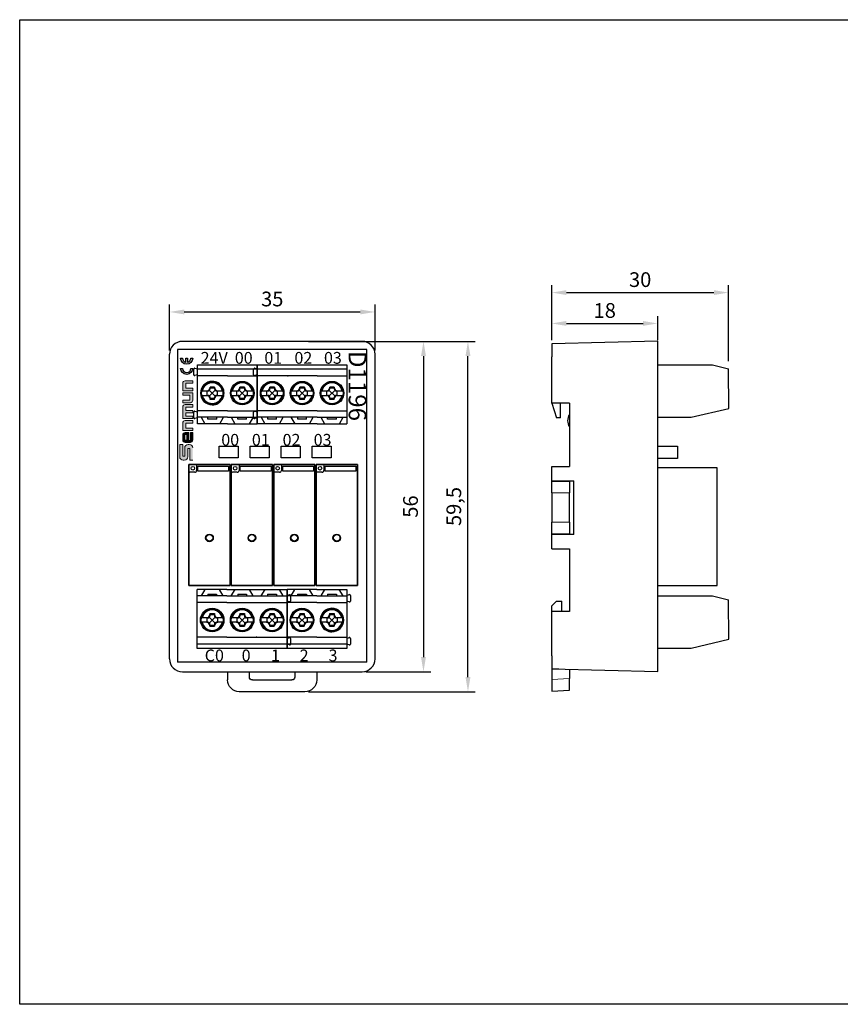
# Model space of a CAD drawing. Units: millimetres. Extents: x 57357 to 57648, y -7941 to -7774.
# Drawn here: x 57357 to 57496, y -7941 to -7774 of the extents above; entities that cross this region are included whole.
import ezdxf

# ---------------------------------------------------------------- set-up
doc = ezdxf.new("R2010")
doc.units = ezdxf.units.MM
doc.linetypes.add('DASH', pattern=[0.35, 0.25, -0.1])
for name, color, linetype, lineweight in [('1', 7, 'Continuous', 30), ('dim', 3, 'Continuous', 13), ('DWG', 7, 'Continuous', 30), ('轮廓线', 7, 'Continuous', 30)]:
    doc.layers.add(name, color=color, linetype=linetype, lineweight=lineweight)
doc.layers.add('LY_3', color=7, linetype='Continuous')
doc.styles.get("Standard").update_dxf_attribs({"font": 'txt', "bigfont": 'gbcbig.shx'})
doc.styles.add('字体', font='SimSun.ttf')
doc.dimstyles.new('ISO-25', dxfattribs={"dimtxt": 2.5, "dimasz": 2.5, "dimexe": 1.25, "dimexo": 0.625, "dimtad": 1, "dimtxsty": 'Standard', "dimcen": 2.5, "dimadec": 0, "dimazin": 0, "dimtfac": 1, "dimtmove": 0, "dimatfit": 3, "dimfxl": 0, "dimarcsym": 0})

# ---------------------------------------------------------------- blocks, each defined once
blk = doc.blocks.new('*D123')
at = {"color": 0, "lineweight": -2, "transparency": 16777216}
for p, q in [((57382.62, -7829.7), (57382.62, -7821.89)), ((57417.52, -7829.7), (57417.52, -7821.89)), ((57385.12, -7823.14), (57415.02, -7823.14))]:
    blk.add_line(p, q, dxfattribs=at)
at = {"color": 0, "linetype": 'ByBlock', "lineweight": 30, "transparency": 16777216}
for points in [[(57385.12, -7822.72), (57385.12, -7823.55), (57382.62, -7823.14)], [(57415.02, -7822.72), (57415.02, -7823.55), (57417.52, -7823.14)]]:
    blk.add_solid(points, dxfattribs=at)
at = {"layer": 'Defpoints', "color": 0, "linetype": 'ByBlock', "lineweight": 30, "transparency": 16777216}
for p in [(57417.52, -7823.14), (57382.62, -7830.33), (57417.52, -7830.33)]:
    blk.add_point(p, dxfattribs=at)
at = {"color": 0, "linetype": 'ByBlock', "transparency": 16777216, "insert": (57400.07, -7821.26), "char_height": 2.5, "attachment_point": 5}
blk.add_mtext('35', dxfattribs=at)
blk = doc.blocks.new('*D124')
at = {"color": 0, "lineweight": -2, "transparency": 16777216}
for p, q in [((57415.94, -7828.13), (57426.99, -7828.13)), ((57425.74, -7830.63), (57425.74, -7881.73)), ((57415.94, -7884.23), (57426.99, -7884.23))]:
    blk.add_line(p, q, dxfattribs=at)
at = {"color": 0, "linetype": 'ByBlock', "lineweight": 30, "transparency": 16777216}
for points in [[(57425.32, -7830.63), (57426.16, -7830.63), (57425.74, -7828.13)], [(57425.32, -7881.73), (57426.16, -7881.73), (57425.74, -7884.23)]]:
    blk.add_solid(points, dxfattribs=at)
at = {"layer": 'Defpoints', "color": 0, "linetype": 'ByBlock', "lineweight": 30, "transparency": 16777216}
for p in [(57415.32, -7828.13), (57415.32, -7884.23), (57425.74, -7884.23)]:
    blk.add_point(p, dxfattribs=at)
at = {"color": 0, "linetype": 'ByBlock', "transparency": 16777216, "insert": (57423.86, -7856.18), "char_height": 2.5, "attachment_point": 5, "rotation": 90}
blk.add_mtext('56', dxfattribs=at)
blk = doc.blocks.new('*D125')
at = {"color": 0, "lineweight": -2, "transparency": 16777216}
for p, q in [((57406.24, -7828.13), (57434.54, -7828.13)), ((57433.29, -7885.13), (57433.29, -7830.63)), ((57406.24, -7887.63), (57434.54, -7887.63))]:
    blk.add_line(p, q, dxfattribs=at)
at = {"color": 0, "linetype": 'ByBlock', "lineweight": 30, "transparency": 16777216}
for points in [[(57432.87, -7830.63), (57433.71, -7830.63), (57433.29, -7828.13)], [(57432.87, -7885.13), (57433.71, -7885.13), (57433.29, -7887.63)]]:
    blk.add_solid(points, dxfattribs=at)
at = {"layer": 'Defpoints', "color": 0, "linetype": 'ByBlock', "lineweight": 30, "transparency": 16777216}
for p in [(57405.62, -7828.13), (57433.29, -7828.13), (57405.62, -7887.63)]:
    blk.add_point(p, dxfattribs=at)
at = {"color": 0, "linetype": 'ByBlock', "transparency": 16777216, "insert": (57431.21, -7856.17), "char_height": 2.5, "attachment_point": 5, "rotation": 90}
blk.add_mtext('59,5', dxfattribs=at)
blk = doc.blocks.new('*U121')
at = {"layer": '1'}
for p, q in [((-5.38, -5), (-5.38, 5)), ((-0.34, 5), (-5.38, 5)), ((-0.34, 3.9), (-5.38, 3.9)), ((-4.09, 5), (-4.73, 3.9)), ((-3.59, 4.2), (-3.59, 3.9)), ((-3.59, 4.2), (-2.09, 4.2)), ((-2.09, 4.2), (-2.09, 3.9)), ((-0.96, 3.9), (-1.59, 5)), ((-0.34, 5), (2.24, 5)), ((-0.34, 3.9), (2.24, 3.9)), ((0.99, 5), (0.35, 3.9)), ((1.49, 4.2), (2.24, 4.2)), ((1.49, 4.2), (1.49, 3.9)), ((2.24, 5), (4.78, 5)), ((2.24, 4.2), (2.99, 4.2)), ((2.24, 3.9), (4.78, 3.9)), ((2.99, 4.2), (2.99, 3.9)), ((4.13, 3.9), (3.49, 5)), ((4.78, 5), (4.78, -5)), ((4.78, 4), (5.19, 4.12)), ((5.38, 3.97), (5.38, 3.03)), ((-0.34, 2.8), (-5.38, 2.8)), ((-0.34, 2.8), (2.24, 2.8)), ((2.24, 2.8), (4.78, 2.8)), ((5.19, 2.88), (4.78, 3)), ((-0.34, -3.12), (-5.38, -3.12)), ((-0.34, -3.12), (2.24, -3.12)), ((2.24, -3.12), (4.78, -3.12)), ((4.78, -3.3), (5.19, -3.18)), ((5.38, -3.33), (5.38, -4.27)), ((-0.34, -4.3), (-5.38, -4.3)), ((-0.34, -5), (-5.38, -5)), ((-0.55, -5), (-3.03, -5)), ((2.24, -4.3), (-0.34, -4.3)), ((2.24, -5), (-0.34, -5)), ((4.78, -4.3), (2.24, -4.3)), ((4.78, -5), (2.24, -5)), ((5.19, -4.42), (4.78, -4.3))]:
    blk.add_line(p, q, dxfattribs=at)
blk.add_circle((-2.84, -0.2), 2, dxfattribs=at)
for centre, radius, start, end in [((5.23, 3.97), 0.15, 0, 106), ((2.24, -0.2), 2, 89.9624, 270.0376), ((2.24, -0.2), 2, 270, 90), ((5.23, 3.03), 0.15, 254, 0), ((5.23, -3.33), 0.15, 0, 106), ((5.23, -4.27), 0.15, 254, 0)]:
    blk.add_arc(centre, radius, start, end, dxfattribs=at)
at = {"layer": '轮廓线'}
for p, q in [((-3.56, 0.18), (-4.65, 0.18)), ((-3.73, 0.18), (-3.73, -0.58)), ((-3.41, -0.76), (-2.27, 0.37)), ((-3.41, 0.36), (-2.27, -0.77)), ((-3.23, 0.89), (-3.23, 0.52)), ((-3.23, 0.89), (-2.46, 0.89)), ((-3.23, 0.72), (-2.46, 0.72)), ((-2.46, 0.89), (-2.46, 0.52)), ((-1.02, 0.18), (-2.12, 0.18)), ((-1.95, 0.18), (-1.95, -0.58)), ((1.52, 0.18), (0.42, 0.18)), ((1.35, 0.18), (1.35, -0.58)), ((1.67, 0.36), (2.24, -0.2)), ((1.85, 0.89), (1.85, 0.52)), ((1.85, 0.89), (2.24, 0.89)), ((1.85, 0.72), (2.24, 0.72)), ((2.24, 0.89), (2.62, 0.89)), ((2.24, 0.72), (2.62, 0.72)), ((2.24, -0.2), (2.81, 0.37)), ((2.62, 0.89), (2.62, 0.52)), ((4.06, 0.18), (2.96, 0.18)), ((3.13, 0.18), (3.13, -0.58)), ((-3.56, -0.58), (-4.65, -0.58)), ((-3.23, -1.23), (-3.23, -0.92)), ((-3.23, -1.06), (-2.46, -1.06)), ((-3.23, -1.23), (-2.46, -1.23)), ((-2.46, -0.92), (-2.46, -1.23)), ((-1.02, -0.58), (-2.12, -0.58)), ((1.52, -0.58), (0.42, -0.58)), ((1.67, -0.76), (2.24, -0.2)), ((1.85, -1.23), (1.85, -0.92)), ((1.85, -1.06), (2.24, -1.06)), ((1.85, -1.23), (2.24, -1.23)), ((2.24, -0.2), (2.81, -0.77)), ((2.24, -1.06), (2.62, -1.06)), ((2.24, -1.23), (2.62, -1.23)), ((2.62, -0.92), (2.62, -1.23)), ((4.06, -0.58), (2.96, -0.58))]:
    blk.add_line(p, q, dxfattribs=at)
blk.add_circle((-2.84, -0.2), 1.87, dxfattribs=at)
for centre, radius, start, end in [((-2.84, -0.2), 1.85, 12.0237, 167.9763), ((-2.84, -0.2), 1.75, 12.7268, 167.2731), ((-3.87, 0.82), 0.649, 282.0301, 351.4454), ((-3.56, 0.52), 0.338, 270, 0), ((-2.12, 0.52), 0.338, 180, 270), ((-1.81, 0.82), 0.649, 188.5546, 257.9699), ((2.24, -0.2), 1.87, 90.0394, 269.9606), ((2.24, -0.2), 1.85, 90.0398, 167.9763), ((2.24, -0.2), 1.75, 90.0421, 167.2731), ((1.21, 0.82), 0.649, 282.0301, 351.4454), ((1.52, 0.52), 0.338, 270, 0), ((2.24, -0.2), 1.87, 269.9204, 90.0796), ((2.24, -0.2), 1.85, 12.0237, 90.0805), ((2.24, -0.2), 1.75, 12.7268, 90.0851), ((2.96, 0.52), 0.338, 180, 270), ((3.27, 0.82), 0.649, 188.5546, 257.9699), ((-2.84, -0.2), 1.85, 192.0237, 347.9763), ((-2.84, -0.2), 1.75, 192.7268, 347.2731), ((-3.87, -1.22), 0.649, 8.5546, 77.9699), ((-3.56, -0.92), 0.338, 0, 90), ((-2.12, -0.92), 0.338, 90, 180), ((-1.81, -1.22), 0.649, 102.0301, 171.4454), ((2.24, -0.2), 1.85, 192.0237, 269.9602), ((2.24, -0.2), 1.75, 192.7268, 269.9579), ((1.21, -1.22), 0.649, 8.5546, 77.9699), ((1.52, -0.92), 0.338, 0, 90), ((2.24, -0.2), 1.85, 269.9195, 347.9763), ((2.24, -0.2), 1.75, 269.9149, 347.2731), ((2.96, -0.92), 0.338, 90, 180), ((3.27, -1.22), 0.649, 102.0301, 171.4454)]:
    blk.add_arc(centre, radius, start, end, dxfattribs=at)
blk = doc.blocks.new('*U118')
at = {"color": 0, "linetype": 'ByBlock', "lineweight": -2, "transparency": 16777216}
blk.add_blockref('*U121', (0, 0), dxfattribs=at)
blk = doc.blocks.new('*U119')
at = {"color": 3, "linetype": 'ByBlock', "lineweight": -3}
blk.add_lwpolyline([(-1.6, 0.99), (1.6, 0.99), (1.6, -0.99), (-1.6, -0.99)], close=True, dxfattribs=at)
blk = doc.blocks.new('*U120')
at = {"color": 0, "linetype": 'ByBlock', "lineweight": -2, "transparency": 16777216}
for p in [(0, 0), (5.26, 0), (10.52, 0), (15.78, 0)]:
    blk.add_blockref('*U119', p, dxfattribs=at)
blk = doc.blocks.new('*U112')
at = {"layer": '1'}
for p, q in [((-7.92, -5), (-7.92, 5)), ((-2.88, 5), (-7.92, 5)), ((-2.88, 3.9), (-7.92, 3.9)), ((-6.63, 5), (-7.27, 3.9)), ((-6.13, 4.2), (-6.13, 3.9)), ((-6.13, 4.2), (-4.63, 4.2)), ((-4.63, 4.2), (-4.63, 3.9)), ((-3.5, 3.9), (-4.13, 5)), ((-2.88, 5), (7.32, 5)), ((-2.88, 3.9), (7.32, 3.9)), ((-1.55, 5), (-2.19, 3.9)), ((-1.05, 4.2), (0.45, 4.2)), ((-1.05, 4.2), (-1.05, 3.9)), ((0.45, 4.2), (0.45, 3.9)), ((1.59, 3.9), (0.95, 5)), ((2.2, 5), (2.17, 5)), ((3.53, 5), (2.9, 3.9)), ((4.03, 4.2), (5.53, 4.2)), ((4.03, 4.2), (4.03, 3.9)), ((5.53, 4.2), (5.53, 3.9)), ((6.67, 3.9), (6.03, 5)), ((7.32, 5), (7.32, -5)), ((7.32, 4), (7.73, 4.12)), ((7.92, 3.97), (7.92, 3.03)), ((-2.88, 2.8), (-7.92, 2.8)), ((-2.88, 2.8), (7.32, 2.8)), ((7.73, 2.88), (7.32, 3)), ((-2.88, -3.12), (-7.92, -3.12)), ((-2.88, -3.12), (7.32, -3.12)), ((2.2, -3.12), (2.07, -3.12)), ((7.32, -3.3), (7.73, -3.18)), ((7.92, -3.33), (7.92, -4.27)), ((-2.88, -4.3), (-7.92, -4.3)), ((-2.88, -5), (-7.92, -5)), ((-3.09, -5), (-5.57, -5)), ((7.32, -4.3), (-2.88, -4.3)), ((7.32, -5), (-2.88, -5)), ((7.73, -4.42), (7.32, -4.3))]:
    blk.add_line(p, q, dxfattribs=at)
for centre in [(-5.38, -0.2), (-0.3, -0.2), (4.78, -0.2)]:
    blk.add_circle(centre, 2, dxfattribs=at)
for centre, start, end in [((7.77, 3.97), 0, 106), ((7.77, 3.03), 254, 0), ((7.77, -3.33), 0, 106), ((7.77, -4.27), 254, 0)]:
    blk.add_arc(centre, 0.15, start, end, dxfattribs=at)
at = {"layer": '轮廓线'}
for p, q in [((-6.1, 0.18), (-7.19, 0.18)), ((-6.27, 0.18), (-6.27, -0.58)), ((-5.95, -0.76), (-4.81, 0.37)), ((-5.95, 0.36), (-4.81, -0.77)), ((-5.77, 0.89), (-5.77, 0.52)), ((-5.77, 0.89), (-5, 0.89)), ((-5.77, 0.72), (-5, 0.72)), ((-5, 0.89), (-5, 0.52)), ((-3.56, 0.18), (-4.66, 0.18)), ((-4.49, 0.18), (-4.49, -0.58)), ((-1.02, 0.18), (-2.12, 0.18)), ((-1.19, 0.18), (-1.19, -0.58)), ((-0.87, -0.76), (0.27, 0.37)), ((-0.87, 0.36), (0.27, -0.77)), ((-0.69, 0.89), (-0.69, 0.52)), ((-0.69, 0.89), (0.08, 0.89)), ((-0.69, 0.72), (0.08, 0.72)), ((0.08, 0.89), (0.08, 0.52)), ((1.52, 0.18), (0.42, 0.18)), ((0.59, 0.18), (0.59, -0.58)), ((4.06, 0.18), (2.97, 0.18)), ((3.89, 0.18), (3.89, -0.58)), ((4.22, -0.76), (5.35, 0.37)), ((4.22, 0.36), (5.35, -0.77)), ((4.4, 0.89), (4.4, 0.52)), ((4.4, 0.89), (5.16, 0.89)), ((4.4, 0.72), (5.16, 0.72)), ((5.16, 0.89), (5.16, 0.52)), ((6.6, 0.18), (5.5, 0.18)), ((5.67, 0.18), (5.67, -0.58)), ((-6.1, -0.58), (-7.19, -0.58)), ((-5.77, -1.23), (-5.77, -0.92)), ((-5.77, -1.06), (-5, -1.06)), ((-5.77, -1.23), (-5, -1.23)), ((-5, -0.92), (-5, -1.23)), ((-3.56, -0.58), (-4.66, -0.58)), ((-1.02, -0.58), (-2.12, -0.58)), ((-0.69, -1.23), (-0.69, -0.92)), ((-0.69, -1.06), (0.08, -1.06)), ((-0.69, -1.23), (0.08, -1.23)), ((0.08, -0.92), (0.08, -1.23)), ((1.52, -0.58), (0.42, -0.58)), ((4.06, -0.58), (2.97, -0.58)), ((4.4, -1.23), (4.4, -0.92)), ((4.4, -1.06), (5.16, -1.06)), ((4.4, -1.23), (5.16, -1.23)), ((5.16, -0.92), (5.16, -1.23)), ((6.6, -0.58), (5.5, -0.58))]:
    blk.add_line(p, q, dxfattribs=at)
for centre in [(-5.38, -0.2), (-0.3, -0.2), (4.78, -0.2)]:
    blk.add_circle(centre, 1.87, dxfattribs=at)
for centre, radius, start, end in [((-5.38, -0.2), 1.85, 12.0237, 167.9763), ((-5.38, -0.2), 1.75, 12.7268, 167.2731), ((-6.41, 0.82), 0.649, 282.0301, 351.4454), ((-6.1, 0.52), 0.338, 270, 0), ((-4.66, 0.52), 0.338, 180, 270), ((-4.35, 0.82), 0.649, 188.5546, 257.9699), ((-0.3, -0.2), 1.85, 12.0237, 167.9763), ((-0.3, -0.2), 1.75, 12.7268, 167.2731), ((-1.33, 0.82), 0.649, 282.0301, 351.4454), ((-1.02, 0.52), 0.338, 270, 0), ((0.42, 0.52), 0.338, 180, 270), ((0.73, 0.82), 0.649, 188.5546, 257.9699), ((4.78, -0.2), 1.85, 12.0237, 167.9763), ((4.78, -0.2), 1.75, 12.7268, 167.2731), ((3.75, 0.82), 0.649, 282.0301, 351.4454), ((4.06, 0.52), 0.338, 270, 0), ((5.5, 0.52), 0.338, 180, 270), ((5.81, 0.82), 0.649, 188.5546, 257.9699), ((-5.38, -0.2), 1.85, 192.0237, 347.9763), ((-5.38, -0.2), 1.75, 192.7268, 347.2731), ((-6.41, -1.22), 0.649, 8.5546, 77.9699), ((-6.1, -0.92), 0.338, 0, 90), ((-4.66, -0.92), 0.338, 90, 180), ((-4.35, -1.22), 0.649, 102.0301, 171.4454), ((-0.3, -0.2), 1.85, 192.0237, 347.9763), ((-0.3, -0.2), 1.75, 192.7268, 347.2731), ((-1.33, -1.22), 0.649, 8.5546, 77.9699), ((-1.02, -0.92), 0.338, 0, 90), ((0.42, -0.92), 0.338, 90, 180), ((0.73, -1.22), 0.649, 102.0301, 171.4454), ((4.78, -0.2), 1.85, 192.0237, 347.9763), ((4.78, -0.2), 1.75, 192.7268, 347.2731), ((3.75, -1.22), 0.649, 8.5546, 77.9699), ((4.06, -0.92), 0.338, 0, 90), ((5.5, -0.92), 0.338, 90, 180), ((5.81, -1.22), 0.649, 102.0301, 171.4454)]:
    blk.add_arc(centre, radius, start, end, dxfattribs=at)
blk = doc.blocks.new('*U113')
at = {"color": 0, "linetype": 'ByBlock', "lineweight": -2, "transparency": 16777216}
blk.add_blockref('*U112', (0, 0), dxfattribs=at)
blk = doc.blocks.new('*U115')
at = {"layer": '1'}
for p, q in [((-5.38, -5), (-5.38, 5)), ((-0.34, 5), (-5.38, 5)), ((-0.34, 3.9), (-5.38, 3.9)), ((-4.09, 5), (-4.73, 3.9)), ((-3.59, 4.2), (-3.59, 3.9)), ((-3.59, 4.2), (-2.09, 4.2)), ((-2.09, 4.2), (-2.09, 3.9)), ((-0.96, 3.9), (-1.59, 5)), ((-0.34, 5), (2.24, 5)), ((-0.34, 3.9), (2.24, 3.9)), ((0.99, 5), (0.35, 3.9)), ((1.49, 4.2), (2.24, 4.2)), ((1.49, 4.2), (1.49, 3.9)), ((2.24, 5), (4.78, 5)), ((2.24, 4.2), (2.99, 4.2)), ((2.24, 3.9), (4.78, 3.9)), ((2.99, 4.2), (2.99, 3.9)), ((4.13, 3.9), (3.49, 5)), ((4.78, 5), (4.78, -5)), ((4.78, 4), (5.19, 4.12)), ((5.38, 3.97), (5.38, 3.03)), ((-0.34, 2.8), (-5.38, 2.8)), ((-0.34, 2.8), (2.24, 2.8)), ((2.24, 2.8), (4.78, 2.8)), ((5.19, 2.88), (4.78, 3)), ((-0.34, -3.12), (-5.38, -3.12)), ((-0.34, -3.12), (2.24, -3.12)), ((2.24, -3.12), (4.78, -3.12)), ((4.78, -3.3), (5.19, -3.18)), ((5.38, -3.33), (5.38, -4.27)), ((-0.34, -4.3), (-5.38, -4.3)), ((-0.34, -5), (-5.38, -5)), ((-0.55, -5), (-3.03, -5)), ((2.24, -4.3), (-0.34, -4.3)), ((2.24, -5), (-0.34, -5)), ((4.78, -4.3), (2.24, -4.3)), ((4.78, -5), (2.24, -5)), ((5.19, -4.42), (4.78, -4.3))]:
    blk.add_line(p, q, dxfattribs=at)
blk.add_circle((-2.84, -0.2), 2, dxfattribs=at)
for centre, radius, start, end in [((5.23, 3.97), 0.15, 0, 106), ((2.24, -0.2), 2, 89.9624, 270.0376), ((2.24, -0.2), 2, 270, 90), ((5.23, 3.03), 0.15, 254, 0), ((5.23, -3.33), 0.15, 0, 106), ((5.23, -4.27), 0.15, 254, 0)]:
    blk.add_arc(centre, radius, start, end, dxfattribs=at)
at = {"layer": '轮廓线'}
for p, q in [((-3.56, 0.18), (-4.65, 0.18)), ((-3.73, 0.18), (-3.73, -0.58)), ((-3.41, -0.76), (-2.27, 0.37)), ((-3.41, 0.36), (-2.27, -0.77)), ((-3.23, 0.89), (-3.23, 0.52)), ((-3.23, 0.89), (-2.46, 0.89)), ((-3.23, 0.72), (-2.46, 0.72)), ((-2.46, 0.89), (-2.46, 0.52)), ((-1.02, 0.18), (-2.12, 0.18)), ((-1.95, 0.18), (-1.95, -0.58)), ((1.52, 0.18), (0.42, 0.18)), ((1.35, 0.18), (1.35, -0.58)), ((1.67, 0.36), (2.24, -0.2)), ((1.85, 0.89), (1.85, 0.52)), ((1.85, 0.89), (2.24, 0.89)), ((1.85, 0.72), (2.24, 0.72)), ((2.24, 0.89), (2.62, 0.89)), ((2.24, 0.72), (2.62, 0.72)), ((2.24, -0.2), (2.81, 0.37)), ((2.62, 0.89), (2.62, 0.52)), ((4.06, 0.18), (2.96, 0.18)), ((3.13, 0.18), (3.13, -0.58)), ((-3.56, -0.58), (-4.65, -0.58)), ((-3.23, -1.23), (-3.23, -0.92)), ((-3.23, -1.06), (-2.46, -1.06)), ((-3.23, -1.23), (-2.46, -1.23)), ((-2.46, -0.92), (-2.46, -1.23)), ((-1.02, -0.58), (-2.12, -0.58)), ((1.52, -0.58), (0.42, -0.58)), ((1.67, -0.76), (2.24, -0.2)), ((1.85, -1.23), (1.85, -0.92)), ((1.85, -1.06), (2.24, -1.06)), ((1.85, -1.23), (2.24, -1.23)), ((2.24, -0.2), (2.81, -0.77)), ((2.24, -1.06), (2.62, -1.06)), ((2.24, -1.23), (2.62, -1.23)), ((2.62, -0.92), (2.62, -1.23)), ((4.06, -0.58), (2.96, -0.58))]:
    blk.add_line(p, q, dxfattribs=at)
blk.add_circle((-2.84, -0.2), 1.87, dxfattribs=at)
for centre, radius, start, end in [((-2.84, -0.2), 1.85, 12.0237, 167.9763), ((-2.84, -0.2), 1.75, 12.7268, 167.2731), ((-3.87, 0.82), 0.649, 282.0301, 351.4454), ((-3.56, 0.52), 0.338, 270, 0), ((-2.12, 0.52), 0.338, 180, 270), ((-1.81, 0.82), 0.649, 188.5546, 257.9699), ((2.24, -0.2), 1.87, 90.0394, 269.9606), ((2.24, -0.2), 1.85, 90.0398, 167.9763), ((2.24, -0.2), 1.75, 90.0421, 167.2731), ((1.21, 0.82), 0.649, 282.0301, 351.4454), ((1.52, 0.52), 0.338, 270, 0), ((2.24, -0.2), 1.87, 269.9204, 90.0796), ((2.24, -0.2), 1.85, 12.0237, 90.0805), ((2.24, -0.2), 1.75, 12.7268, 90.0851), ((2.96, 0.52), 0.338, 180, 270), ((3.27, 0.82), 0.649, 188.5546, 257.9699), ((-2.84, -0.2), 1.85, 192.0237, 347.9763), ((-2.84, -0.2), 1.75, 192.7268, 347.2731), ((-3.87, -1.22), 0.649, 8.5546, 77.9699), ((-3.56, -0.92), 0.338, 0, 90), ((-2.12, -0.92), 0.338, 90, 180), ((-1.81, -1.22), 0.649, 102.0301, 171.4454), ((2.24, -0.2), 1.85, 192.0237, 269.9602), ((2.24, -0.2), 1.75, 192.7268, 269.9579), ((1.21, -1.22), 0.649, 8.5546, 77.9699), ((1.52, -0.92), 0.338, 0, 90), ((2.24, -0.2), 1.85, 269.9195, 347.9763), ((2.24, -0.2), 1.75, 269.9149, 347.2731), ((2.96, -0.92), 0.338, 90, 180), ((3.27, -1.22), 0.649, 102.0301, 171.4454)]:
    blk.add_arc(centre, radius, start, end, dxfattribs=at)
blk = doc.blocks.new('*U114')
at = {"color": 0, "linetype": 'ByBlock', "lineweight": -2, "transparency": 16777216}
blk.add_blockref('*U115', (0, 0), dxfattribs=at)
blk = doc.blocks.new('*U122')
at = {"layer": '1'}
for p, q in [((-7.92, -5), (-7.92, 5)), ((-2.88, 5), (-7.92, 5)), ((-2.88, 3.9), (-7.92, 3.9)), ((-6.63, 5), (-7.27, 3.9)), ((-6.13, 4.2), (-6.13, 3.9)), ((-6.13, 4.2), (-4.63, 4.2)), ((-4.63, 4.2), (-4.63, 3.9)), ((-3.5, 3.9), (-4.13, 5)), ((-2.88, 5), (7.32, 5)), ((-2.88, 3.9), (7.32, 3.9)), ((-1.55, 5), (-2.19, 3.9)), ((-1.05, 4.2), (0.45, 4.2)), ((-1.05, 4.2), (-1.05, 3.9)), ((0.45, 4.2), (0.45, 3.9)), ((1.59, 3.9), (0.95, 5)), ((2.2, 5), (2.17, 5)), ((3.53, 5), (2.9, 3.9)), ((4.03, 4.2), (5.53, 4.2)), ((4.03, 4.2), (4.03, 3.9)), ((5.53, 4.2), (5.53, 3.9)), ((6.67, 3.9), (6.03, 5)), ((7.32, 5), (7.32, -5)), ((7.32, 4), (7.73, 4.12)), ((7.92, 3.97), (7.92, 3.03)), ((-2.88, 2.8), (-7.92, 2.8)), ((-2.88, 2.8), (7.32, 2.8)), ((7.73, 2.88), (7.32, 3)), ((-2.88, -3.12), (-7.92, -3.12)), ((-2.88, -3.12), (7.32, -3.12)), ((2.2, -3.12), (2.07, -3.12)), ((7.32, -3.3), (7.73, -3.18)), ((7.92, -3.33), (7.92, -4.27)), ((-2.88, -4.3), (-7.92, -4.3)), ((-2.88, -5), (-7.92, -5)), ((-3.09, -5), (-5.57, -5)), ((7.32, -4.3), (-2.88, -4.3)), ((7.32, -5), (-2.88, -5)), ((7.73, -4.42), (7.32, -4.3))]:
    blk.add_line(p, q, dxfattribs=at)
for centre in [(-5.38, -0.2), (-0.3, -0.2), (4.78, -0.2)]:
    blk.add_circle(centre, 2, dxfattribs=at)
for centre, start, end in [((7.77, 3.97), 0, 106), ((7.77, 3.03), 254, 0), ((7.77, -3.33), 0, 106), ((7.77, -4.27), 254, 0)]:
    blk.add_arc(centre, 0.15, start, end, dxfattribs=at)
at = {"layer": '轮廓线'}
for p, q in [((-6.1, 0.18), (-7.19, 0.18)), ((-6.27, 0.18), (-6.27, -0.58)), ((-5.95, -0.76), (-4.81, 0.37)), ((-5.95, 0.36), (-4.81, -0.77)), ((-5.77, 0.89), (-5.77, 0.52)), ((-5.77, 0.89), (-5, 0.89)), ((-5.77, 0.72), (-5, 0.72)), ((-5, 0.89), (-5, 0.52)), ((-3.56, 0.18), (-4.66, 0.18)), ((-4.49, 0.18), (-4.49, -0.58)), ((-1.02, 0.18), (-2.12, 0.18)), ((-1.19, 0.18), (-1.19, -0.58)), ((-0.87, -0.76), (0.27, 0.37)), ((-0.87, 0.36), (0.27, -0.77)), ((-0.69, 0.89), (-0.69, 0.52)), ((-0.69, 0.89), (0.08, 0.89)), ((-0.69, 0.72), (0.08, 0.72)), ((0.08, 0.89), (0.08, 0.52)), ((1.52, 0.18), (0.42, 0.18)), ((0.59, 0.18), (0.59, -0.58)), ((4.06, 0.18), (2.97, 0.18)), ((3.89, 0.18), (3.89, -0.58)), ((4.22, -0.76), (5.35, 0.37)), ((4.22, 0.36), (5.35, -0.77)), ((4.4, 0.89), (4.4, 0.52)), ((4.4, 0.89), (5.16, 0.89)), ((4.4, 0.72), (5.16, 0.72)), ((5.16, 0.89), (5.16, 0.52)), ((6.6, 0.18), (5.5, 0.18)), ((5.67, 0.18), (5.67, -0.58)), ((-6.1, -0.58), (-7.19, -0.58)), ((-5.77, -1.23), (-5.77, -0.92)), ((-5.77, -1.06), (-5, -1.06)), ((-5.77, -1.23), (-5, -1.23)), ((-5, -0.92), (-5, -1.23)), ((-3.56, -0.58), (-4.66, -0.58)), ((-1.02, -0.58), (-2.12, -0.58)), ((-0.69, -1.23), (-0.69, -0.92)), ((-0.69, -1.06), (0.08, -1.06)), ((-0.69, -1.23), (0.08, -1.23)), ((0.08, -0.92), (0.08, -1.23)), ((1.52, -0.58), (0.42, -0.58)), ((4.06, -0.58), (2.97, -0.58)), ((4.4, -1.23), (4.4, -0.92)), ((4.4, -1.06), (5.16, -1.06)), ((4.4, -1.23), (5.16, -1.23)), ((5.16, -0.92), (5.16, -1.23)), ((6.6, -0.58), (5.5, -0.58))]:
    blk.add_line(p, q, dxfattribs=at)
for centre in [(-5.38, -0.2), (-0.3, -0.2), (4.78, -0.2)]:
    blk.add_circle(centre, 1.87, dxfattribs=at)
for centre, radius, start, end in [((-5.38, -0.2), 1.85, 12.0237, 167.9763), ((-5.38, -0.2), 1.75, 12.7268, 167.2731), ((-6.41, 0.82), 0.649, 282.0301, 351.4454), ((-6.1, 0.52), 0.338, 270, 0), ((-4.66, 0.52), 0.338, 180, 270), ((-4.35, 0.82), 0.649, 188.5546, 257.9699), ((-0.3, -0.2), 1.85, 12.0237, 167.9763), ((-0.3, -0.2), 1.75, 12.7268, 167.2731), ((-1.33, 0.82), 0.649, 282.0301, 351.4454), ((-1.02, 0.52), 0.338, 270, 0), ((0.42, 0.52), 0.338, 180, 270), ((0.73, 0.82), 0.649, 188.5546, 257.9699), ((4.78, -0.2), 1.85, 12.0237, 167.9763), ((4.78, -0.2), 1.75, 12.7268, 167.2731), ((3.75, 0.82), 0.649, 282.0301, 351.4454), ((4.06, 0.52), 0.338, 270, 0), ((5.5, 0.52), 0.338, 180, 270), ((5.81, 0.82), 0.649, 188.5546, 257.9699), ((-5.38, -0.2), 1.85, 192.0237, 347.9763), ((-5.38, -0.2), 1.75, 192.7268, 347.2731), ((-6.41, -1.22), 0.649, 8.5546, 77.9699), ((-6.1, -0.92), 0.338, 0, 90), ((-4.66, -0.92), 0.338, 90, 180), ((-4.35, -1.22), 0.649, 102.0301, 171.4454), ((-0.3, -0.2), 1.85, 192.0237, 347.9763), ((-0.3, -0.2), 1.75, 192.7268, 347.2731), ((-1.33, -1.22), 0.649, 8.5546, 77.9699), ((-1.02, -0.92), 0.338, 0, 90), ((0.42, -0.92), 0.338, 90, 180), ((0.73, -1.22), 0.649, 102.0301, 171.4454), ((4.78, -0.2), 1.85, 192.0237, 347.9763), ((4.78, -0.2), 1.75, 192.7268, 347.2731), ((3.75, -1.22), 0.649, 8.5546, 77.9699), ((4.06, -0.92), 0.338, 0, 90), ((5.5, -0.92), 0.338, 90, 180), ((5.81, -1.22), 0.649, 102.0301, 171.4454)]:
    blk.add_arc(centre, radius, start, end, dxfattribs=at)
blk = doc.blocks.new('*U111')
at = {"color": 0, "linetype": 'ByBlock', "lineweight": -2, "transparency": 16777216}
blk.add_blockref('*U122', (0, 0), dxfattribs=at)
blk = doc.blocks.new('*U116')
at = {"linetype": 'ByBlock', "lineweight": -3}
for p, q in [((-2.18, 10.08), (-2.18, 9.26)), ((-2.5, 8.98), (-3.31, 8.98))]:
    blk.add_line(p, q, dxfattribs=at)
for points in [[(-3.5, -10.25), (-3.5, 10.25), (3.5, 10.25), (3.5, -10.25)], [(3.5, -10.25), (3.5, 10.25), (-3.5, 10.25), (-3.5, -10.25)]]:
    blk.add_lwpolyline(points, close=True, dxfattribs=at)
at = {"linetype": 'ByBlock'}
blk.add_lwpolyline([(-1.97, 9.99), (3.25, 9.99), (3.25, 9.15), (-1.97, 9.15)], close=True, dxfattribs=at)
at = {"linetype": 'ByBlock', "lineweight": -3}
blk.add_circle((-2.83, 9.64), 0.3, dxfattribs=at)
for centre, radius, start, end in [((-1.98, 10.05), 0.202, 102.2793, 172.8808), ((-3.29, 8.73), 0.242, 94.3065, 150.6439), ((-2.48, 9.28), 0.3, 265.7809, 357.6935)]:
    blk.add_arc(centre, radius, start, end, dxfattribs=at)
at = {"layer": 'LY_3', "linetype": 'Continuous'}
for radius in [0.65, 0.55]:
    blk.add_circle((0, -2.19), radius, dxfattribs=at)
blk = doc.blocks.new('*U117')
at = {"color": 0, "linetype": 'ByBlock', "lineweight": -2, "transparency": 16777216}
for p in [(0, 0), (7.2, 0), (14.4, 0), (21.6, 0)]:
    blk.add_blockref('*U116', p, dxfattribs=at)
blk = doc.blocks.new('*D126')
at = {"color": 0, "lineweight": -2, "transparency": 16777216}
for p, q in [((57447.51, -7827.95), (57447.51, -7823.84)), ((57465.51, -7827.95), (57465.51, -7823.84)), ((57450.01, -7825.09), (57463.01, -7825.09))]:
    blk.add_line(p, q, dxfattribs=at)
at = {"color": 0, "linetype": 'ByBlock', "lineweight": 30, "transparency": 16777216}
for points in [[(57450.01, -7824.67), (57450.01, -7825.5), (57447.51, -7825.09)], [(57463.01, -7824.67), (57463.01, -7825.5), (57465.51, -7825.09)]]:
    blk.add_solid(points, dxfattribs=at)
at = {"layer": 'Defpoints', "color": 0, "linetype": 'ByBlock', "lineweight": 30, "transparency": 16777216}
for p in [(57465.51, -7825.09), (57447.51, -7828.57), (57465.51, -7828.57)]:
    blk.add_point(p, dxfattribs=at)
at = {"color": 0, "linetype": 'ByBlock', "transparency": 16777216, "insert": (57456.51, -7823.21), "char_height": 2.5, "attachment_point": 5}
blk.add_mtext('18', dxfattribs=at)
blk = doc.blocks.new('*D127')
at = {"color": 0, "lineweight": -2, "transparency": 16777216}
for p, q in [((57447.51, -7827.95), (57447.51, -7818.6)), ((57477.53, -7831.49), (57477.53, -7818.6)), ((57450.01, -7819.85), (57475.03, -7819.85))]:
    blk.add_line(p, q, dxfattribs=at)
at = {"color": 0, "linetype": 'ByBlock', "lineweight": 30, "transparency": 16777216}
for points in [[(57450.01, -7819.43), (57450.01, -7820.26), (57447.51, -7819.85)], [(57475.03, -7819.43), (57475.03, -7820.26), (57477.53, -7819.85)]]:
    blk.add_solid(points, dxfattribs=at)
at = {"layer": 'Defpoints', "color": 0, "linetype": 'ByBlock', "lineweight": 30, "transparency": 16777216}
for p in [(57477.53, -7819.85), (57447.51, -7828.57), (57477.53, -7832.12)]:
    blk.add_point(p, dxfattribs=at)
at = {"color": 0, "linetype": 'ByBlock', "transparency": 16777216, "insert": (57462.52, -7817.97), "char_height": 2.5, "attachment_point": 5}
blk.add_mtext('30', dxfattribs=at)
blk = doc.blocks.new('SENMUN NEW LOGO')
h = blk.add_hatch(color=256)
h.dxf.hatch_style = 1
h.paths.add_polyline_path([(-0.02, 19.48), (-0.4, 19.48, -1), (-2.19, 19.48), (-2.58, 19.48, 1)])
h.paths.add_polyline_path([(-1.49, 20.78, -0.352285), (-2.19, 21.66), (-2.58, 21.66, 1), (-0.02, 21.66), (-0.4, 21.66, -0.352285), (-1.11, 20.78), (-1.11, 21.66), (-1.49, 21.66)])
at = {"layer": 'dim'}
h = blk.add_hatch(color=0, dxfattribs=at)
h.paths.add_polyline_path([(-2.12, 7.88), (-2.12, 6.28), (0, 6.28), (0, 6.81), (-1.49, 6.81), (-1.49, 7.87), (0, 7.87), (0, 8.4), (-1.6, 8.4, 0.414214)])
h.paths.add_polyline_path([(-1.49, 10.04), (0, 10.04), (0, 10.57), (-1.49, 10.57), (-1.49, 11.26), (0, 11.26), (0, 11.79), (-1.6, 11.79, 0.414214), (-2.12, 11.27), (-2.12, 8.81), (0, 8.81), (0, 9.34), (-1.49, 9.34)])
h.paths.add_polyline_path([(-2.12, 12.73), (-2.12, 12.2), (-0.52, 12.2, 0.414214), (0, 12.72), (0, 14.32), (-2.12, 14.32), (-2.12, 13.79), (-0.63, 13.79), (-0.63, 12.73)])
h.paths.add_polyline_path([(-1.49, 15.26), (-1.49, 16.32), (0, 16.32), (0, 16.85), (-1.6, 16.85, 0.414214), (-2.12, 16.32), (-2.12, 14.73), (0, 14.73), (0, 15.26)])
h = blk.add_hatch(color=0, dxfattribs=at)
edge = h.paths.add_edge_path()
edge.add_arc((-1.6, 5.35), 0.522, 89.9994, 180)
edge.add_line((-2.12, 5.35), (-2.12, 4.28))
edge.add_arc((-1.6, 4.28), 0.522, 180, 270)
edge.add_line((-1.6, 3.75), (-0.52, 3.75))
edge.add_arc((-0.52, 4.28), 0.522, 270, 360)
edge.add_line((0, 4.28), (0, 5.87))
edge.add_line((0, 5.87), (-0.49, 5.87))
edge.add_line((-0.49, 5.87), (-0.49, 4.19))
edge.add_line((-0.49, 4.19), (-0.86, 4.19))
edge.add_line((-0.86, 4.19), (-0.86, 5.87))
edge.add_line((-0.86, 5.87), (-1.6, 5.87))
h.paths.add_polyline_path([(-1.7, 4.28), (-1.28, 4.28), (-1.28, 5.44), (-1.7, 5.44)], flags=16)
blk.add_hatch(color=0, dxfattribs=at).paths.add_polyline_path([(-2.78, 0.74, 0.414214), (-2.04, 0), (-1.8, 0, 0.414214), (-1.06, 0.74), (-1.06, 2.48), (-0.66, 2.48), (-0.66, 0), (0, 0), (0, 2.6, 0.414214), (-0.74, 3.34), (-0.98, 3.34, 0.414214), (-1.72, 2.6), (-1.72, 0.86), (-2.12, 0.86), (-2.12, 3.34), (-2.78, 3.34)])
at = {"lineweight": -3}
for points in [[(-1.49, 20.78), (-1.49, 21.66), (-1.11, 21.66), (-1.11, 20.78, 0.352285), (-0.4, 21.66), (-0.02, 21.66, -1), (-2.58, 21.66), (-2.19, 21.66, 0.352285)], [(-2.58, 19.48), (-2.19, 19.48, 1), (-0.4, 19.48), (-0.02, 19.48, -1)]]:
    blk.add_lwpolyline(points, format="xyb", close=True, dxfattribs=at)
at = {"layer": 'dim', "color": 0}
for p, q in [((0, 16.85), (-1.6, 16.85)), ((0, 16.32), (0, 16.85)), ((-2.12, 14.73), (-2.12, 16.32)), ((0, 14.73), (-2.12, 14.73)), ((-1.49, 16.32), (0, 16.32)), ((-1.49, 15.26), (-1.49, 16.32)), ((0, 15.26), (-1.49, 15.26)), ((0, 14.73), (0, 15.26)), ((-2.12, 14.32), (-2.12, 13.79)), ((-2.12, 14.32), (0, 14.32)), ((-0.63, 13.79), (-2.12, 13.79)), ((-2.12, 12.2), (-2.12, 12.73)), ((-2.12, 12.73), (-0.63, 12.73)), ((-0.63, 12.73), (-0.63, 13.79)), ((0, 14.32), (0, 12.72)), ((-2.12, 12.2), (-0.52, 12.2)), ((-2.12, 8.81), (-2.12, 11.27)), ((0, 11.79), (-1.6, 11.79)), ((0, 11.26), (-1.49, 11.26)), ((-1.49, 10.57), (-1.49, 11.26)), ((0, 10.57), (-1.49, 10.57)), ((0, 11.26), (0, 11.79)), ((0, 10.04), (0, 10.57)), ((0, 8.81), (-2.12, 8.81)), ((0, 8.4), (-1.6, 8.4)), ((0, 10.04), (-1.49, 10.04)), ((-1.49, 9.34), (-1.49, 10.04)), ((0, 9.34), (-1.49, 9.34)), ((0, 8.81), (0, 9.34)), ((0, 7.87), (0, 8.4)), ((-2.12, 6.28), (-2.12, 7.88)), ((0, 6.28), (-2.12, 6.28)), ((0, 7.87), (-1.49, 7.87)), ((-1.49, 7.87), (-1.49, 6.81)), ((0, 6.81), (-1.49, 6.81)), ((0, 6.28), (0, 6.81)), ((-2.12, 4.28), (-2.12, 5.35)), ((-1.28, 5.44), (-1.7, 5.44)), ((-1.7, 5.44), (-1.7, 4.28)), ((-1.7, 4.28), (-1.28, 4.28)), ((-0.86, 5.87), (-1.6, 5.87)), ((-1.28, 4.28), (-1.28, 5.44)), ((-0.86, 4.19), (-0.86, 5.87)), ((-0.86, 4.19), (-0.49, 4.19)), ((-0.49, 5.87), (0, 5.87)), ((-0.49, 5.87), (-0.49, 4.19)), ((0, 4.28), (0, 5.87)), ((-2.78, 3.34), (-2.78, 0.74)), ((-2.78, 3.34), (-2.12, 3.34)), ((-2.12, 0.86), (-2.12, 3.34)), ((-1.72, 0.86), (-1.72, 2.6)), ((-1.6, 3.75), (-0.52, 3.75)), ((-1.06, 0.74), (-1.06, 2.48)), ((-1.06, 2.48), (-0.66, 2.48)), ((-0.98, 3.34), (-0.74, 3.34)), ((-0.66, 0), (-0.66, 2.48)), ((-2.12, 0.86), (-1.72, 0.86)), ((-0.66, 0), (0, 0)), ((-2.04, 0), (-1.8, 0))]:
    blk.add_line(p, q, dxfattribs=at)
for centre, radius, start, end in [((-1.6, 16.32), 0.522, 90, 180), ((-0.52, 12.72), 0.522, 270, 0), ((-1.6, 11.27), 0.522, 90, 180), ((-1.6, 7.88), 0.522, 90, 180), ((-1.6, 5.35), 0.522, 89.9994, 180), ((-1.6, 4.28), 0.522, 180, 270), ((-0.52, 4.28), 0.522, 270, 0), ((-0.98, 2.6), 0.741, 90, 180), ((-0.74, 2.6), 0.741, 0, 90), ((-2.04, 0.74), 0.741, 180, 270), ((-1.8, 0.74), 0.741, 270, 0)]:
    blk.add_arc(centre, radius, start, end, dxfattribs=at)

msp = doc.modelspace()

# ---------------------------------------------------------------- linework, layer by layer
at = {"linetype": 'ByBlock'}
for p, q in [((57465.507, -7830.88), (57465.507, -7830.301)), ((57465.509, -7832.12), (57474.817, -7832.12)), ((57465.509, -7832.12), (57474.817, -7832.12)), ((57474.817, -7832.12), (57477.513, -7832.815)), ((57475.613, -7849.585), (57465.503, -7849.585)), ((57475.613, -7869.607), (57475.613, -7849.585)), ((57465.503, -7869.607), (57475.613, -7869.607)), ((57465.509, -7871.317), (57474.817, -7871.317)), ((57465.509, -7871.317), (57474.817, -7871.317)), ((57474.817, -7871.317), (57477.513, -7872.013)), ((57465.507, -7879.687), (57465.507, -7879.543))]:
    msp.add_line(p, q, dxfattribs=at)
for p, q in [((57477.551, -7839.506), (57477.513, -7832.815)), ((57471.187, -7841.002), (57477.551, -7839.506)), ((57465.503, -7841.002), (57471.187, -7841.002)), ((57477.551, -7878.704), (57477.513, -7872.013)), ((57471.187, -7880.2), (57477.551, -7878.704)), ((57465.503, -7880.2), (57471.187, -7880.2))]:
    msp.add_line(p, q)
msp.add_lwpolyline([(57357.2, -7773.509), (57648.054, -7773.509), (57648.054, -7940.703), (57357.2, -7940.703)], close=True)
at = {"color": 3}
msp.add_lwpolyline([(57465.503, -7847.998), (57465.503, -7845.951), (57468.853, -7845.951), (57468.853, -7847.998)], close=True, dxfattribs=at)
at = {"layer": '1', "color": 7, "linetype": 'Continuous'}
for p, q in [((57465.507, -7828.102), (57447.507, -7828.573)), ((57447.507, -7828.573), (57447.507, -7830.772)), ((57465.507, -7830.301), (57465.507, -7828.102)), ((57447.507, -7838.602), (57447.507, -7830.772)), ((57465.507, -7884.202), (57465.507, -7830.301)), ((57447.507, -7838.652), (57447.507, -7838.602)), ((57450.507, -7838.602), (57447.507, -7838.602)), ((57447.507, -7838.652), (57448.307, -7841.102)), ((57449.007, -7841.102), (57449.007, -7838.602)), ((57450.507, -7838.602), (57450.507, -7849.352)), ((57449.007, -7841.102), (57448.307, -7841.102)), ((57447.507, -7849.352), (57450.507, -7849.352)), ((57447.507, -7851.802), (57447.507, -7849.352)), ((57447.507, -7851.802), (57451.233, -7851.802)), ((57447.507, -7851.802), (57447.507, -7851.852)), ((57447.507, -7853.852), (57447.507, -7851.852)), ((57447.507, -7851.852), (57450.507, -7851.852)), ((57449.007, -7851.802), (57449.007, -7851.852)), ((57450.507, -7851.802), (57450.507, -7851.852)), ((57450.507, -7851.852), (57450.507, -7853.852)), ((57451.233, -7860.902), (57451.233, -7851.802)), ((57447.507, -7853.852), (57447.507, -7858.852)), ((57450.507, -7858.852), (57450.507, -7853.852)), ((57447.507, -7860.852), (57447.507, -7858.852)), ((57450.507, -7858.852), (57450.507, -7860.852)), ((57450.507, -7860.852), (57447.507, -7860.852)), ((57447.507, -7860.852), (57447.507, -7860.902)), ((57451.233, -7860.902), (57447.507, -7860.902)), ((57447.507, -7863.352), (57447.507, -7860.902)), ((57449.007, -7860.902), (57449.007, -7860.852)), ((57450.507, -7860.852), (57450.507, -7860.902)), ((57447.507, -7863.352), (57450.507, -7863.352)), ((57450.507, -7863.352), (57450.507, -7874.002)), ((57447.507, -7873.022), (57448.307, -7872.222)), ((57447.507, -7874.002), (57447.507, -7873.022)), ((57448.307, -7872.222), (57449.196, -7872.222)), ((57449.196, -7873.922), (57449.196, -7872.222)), ((57447.507, -7881.531), (57447.507, -7874.002)), ((57450.507, -7874.002), (57447.507, -7874.002)), ((57448.996, -7873.922), (57450.507, -7873.922)), ((57448.996, -7874.002), (57448.996, -7873.922)), ((57447.507, -7881.531), (57447.507, -7883.73)), ((57447.507, -7883.73), (57465.507, -7884.202)), ((57447.507, -7883.73), (57447.507, -7883.781)), ((57448.671, -7883.761), (57447.507, -7883.781)), ((57447.507, -7883.781), (57447.507, -7885.535)), ((57450.507, -7883.809), (57450.507, -7885.378)), ((57447.507, -7885.535), (57447.507, -7887.533)), ((57450.507, -7887.375), (57450.507, -7885.378)), ((57447.507, -7887.533), (57450.507, -7887.375))]:
    msp.add_line(p, q, dxfattribs=at)
at = {"layer": '1', "color": 7, "linetype": 'Continuous', "lineweight": 5}
for p, q in [((57450.507, -7853.852), (57447.507, -7853.852)), ((57447.507, -7858.852), (57450.507, -7858.852)), ((57450.507, -7885.378), (57447.507, -7885.535))]:
    msp.add_line(p, q, dxfattribs=at)
at = {"layer": '1', "color": 7, "linetype": 'Continuous'}
msp.add_arc((57452.207, -7841.602), 2, 148.21167, 211.78833, dxfattribs=at)
at = {"layer": 'DWG'}
for p, q in [((57416.119, -7829.529), (57384.012, -7829.529)), ((57384.012, -7829.529), (57384.012, -7882.628)), ((57415.316, -7828.128), (57384.815, -7828.128)), ((57416.119, -7882.628), (57416.119, -7829.529)), ((57382.615, -7882.029), (57382.615, -7830.328)), ((57417.515, -7882.029), (57417.515, -7830.328)), ((57416.119, -7882.628), (57384.012, -7882.628)), ((57384.815, -7884.229), (57415.316, -7884.229)), ((57392.483, -7884.229), (57392.483, -7885.632)), ((57396.192, -7885.125), (57396.192, -7884.329)), ((57403.905, -7884.329), (57403.905, -7885.125)), ((57407.614, -7884.229), (57407.614, -7885.632)), ((57396.691, -7885.624), (57403.406, -7885.624)), ((57405.616, -7887.629), (57394.481, -7887.629))]:
    msp.add_line(p, q, dxfattribs=at)
for centre, major_axis, start_param, end_param in [((57384.816, -7830.329), (-1.557, 1.557), 5.4981298, 7.0682409), ((57415.315, -7830.329), (1.557, 1.557), 5.4981298, 7.0682409), ((57384.816, -7882.028), (-1.557, -1.557), 5.4981298, 7.0682409), ((57415.315, -7882.028), (-1.557, 1.557), 2.3565371, 3.9266482)]:
    msp.add_ellipse(centre, major_axis=major_axis, ratio=0.999315, start_param=start_param, end_param=end_param, dxfattribs=at)
at = {"layer": 'DWG', "extrusion": (0, 0, -1)}
for centre, major_axis, ratio, start_param, end_param in [((57396.692, -7884.329), (-0.501, 0), 0.9986295, 0, 0.2013083), ((57403.405, -7884.329), (-0.501, 0), 0.9986295, 2.9402844, 3.1415927), ((57394.486, -7885.627), (-1.418, -1.418), 0.9972647, 5.4991567, 7.0672139), ((57396.692, -7885.124), (0.355, 0.355), 0.9972647, 2.357564, 3.9256213), ((57403.405, -7885.124), (-0.355, 0.355), 0.9972647, 2.357564, 3.9256213), ((57405.611, -7885.627), (1.418, -1.418), 0.9972647, 5.4991567, 7.0672139)]:
    msp.add_ellipse(centre, major_axis=major_axis, ratio=ratio, start_param=start_param, end_param=end_param, dxfattribs=at)

# ---------------------------------------------------------------- block references
at = {"linetype": 'DASH', "lineweight": 30, "ltscale": 0.01, "xscale": 0.8, "yscale": 0.8, "zscale": 0.8}
msp.add_blockref('SENMUN NEW LOGO', (57386.582, -7848.304), dxfattribs=at)
at = {"linetype": 'ByBlock', "lineweight": -3, "rotation": 180}
msp.add_blockref('*U114', (57392.133, -7837.12), dxfattribs=at)
at = {"linetype": 'ByBlock', "lineweight": 30, "rotation": 180}
msp.add_blockref('*U111', (57404.834, -7837.12), dxfattribs=at)
at = {"linetype": 'ByBlock', "lineweight": -3}
for name, p in [('*U120', (57392.678, -7846.941)), ('*U118', (57407.957, -7875.258))]:
    msp.add_blockref(name, p, dxfattribs=at)
at = {"linetype": 'ByBlock'}
msp.add_blockref('*U117', (57389.415, -7859.314), dxfattribs=at)
at = {"linetype": 'ByBlock', "lineweight": 30}
msp.add_blockref('*U113', (57395.256, -7875.258), dxfattribs=at)

# ---------------------------------------------------------------- texts
at = {"linetype": 'ByBlock', "lineweight": -3, "char_height": 2, "attachment_point": 1, "style": '字体'}
for s, insert in [('24V', (57387.92, -7829.933)), ('00', (57393.714, -7829.933)), ('01', (57398.727, -7829.933)), ('02', (57403.836, -7829.933)), ('03', (57408.846, -7829.933)), ('00', (57391.416, -7843.849)), ('01', (57396.609, -7843.849)), ('02', (57401.82, -7843.849)), ('03', (57407.097, -7843.849)), ('C0', (57388.604, -7880.462)), ('0', (57394.878, -7880.462)), ('1', (57399.857, -7880.462)), ('2', (57404.728, -7880.462)), ('3', (57409.63, -7880.462))]:
    msp.add_mtext_dynamic_manual_height_columns(s, width=8.61495, gutter_width=12.5, heights=[0], dxfattribs=dict(at, insert=insert))
at = {"linetype": 'ByBlock', "lineweight": -3, "insert": (57416.039, -7829.756), "char_height": 3, "attachment_point": 1, "rotation": 270, "style": '字体'}
msp.add_mtext_dynamic_manual_height_columns('D1196', width=2.1099, gutter_width=12.5, heights=[2.792], dxfattribs=at)

# ---------------------------------------------------------------- dimensions: what is measured, and where the dimension line sits
at = {"linetype": 'ByBlock'}
for base, p1, p2, text, picture, middle in [((57477.529, -7819.848), (57447.507, -7828.573), (57477.529, -7832.12), '30', '*D127', (57462.518, -7817.973)), ((57417.515, -7823.138), (57382.615, -7830.328), (57417.515, -7830.328), '35', '*D123', (57400.065, -7821.263))]:
    dim = msp.add_linear_dim(base=base, p1=p1, p2=p2, text=text, dimstyle='ISO-25', override={"dimfxl": 1.25}, dxfattribs=at)
    dim.commit()
    dim.dimension.update_dxf_attribs({"geometry": picture, "text_midpoint": middle})
dim = msp.add_linear_dim(base=(57465.507, -7825.086), p1=(57447.507, -7828.573), p2=(57465.507, -7828.573), dimstyle='ISO-25', override={"dimfxl": 1.25}, dxfattribs=at)
dim.commit()
dim.dimension.update_dxf_attribs({"geometry": '*D126', "text_midpoint": (57456.507, -7823.211)})
dim = msp.add_linear_dim(base=(57433.292, -7828.128), p1=(57405.616, -7887.629), p2=(57405.616, -7828.128), angle=90, dimstyle='ISO-25', override={"dimfxl": 1.25}, dxfattribs=at)
dim.commit()
dim.dimension.update_dxf_attribs({"geometry": '*D125', "text_midpoint": (57433.292, -7856.174), "dimtype": 160})
dim = msp.add_linear_dim(base=(57425.739, -7884.229), p1=(57415.316, -7828.128), p2=(57415.316, -7884.229), angle=90, text='56', dimstyle='ISO-25', override={"dimfxl": 1.25}, dxfattribs=at)
dim.commit()
dim.dimension.update_dxf_attribs({"geometry": '*D124', "text_midpoint": (57423.864, -7856.179)})

doc.saveas('drawing.dxf')
